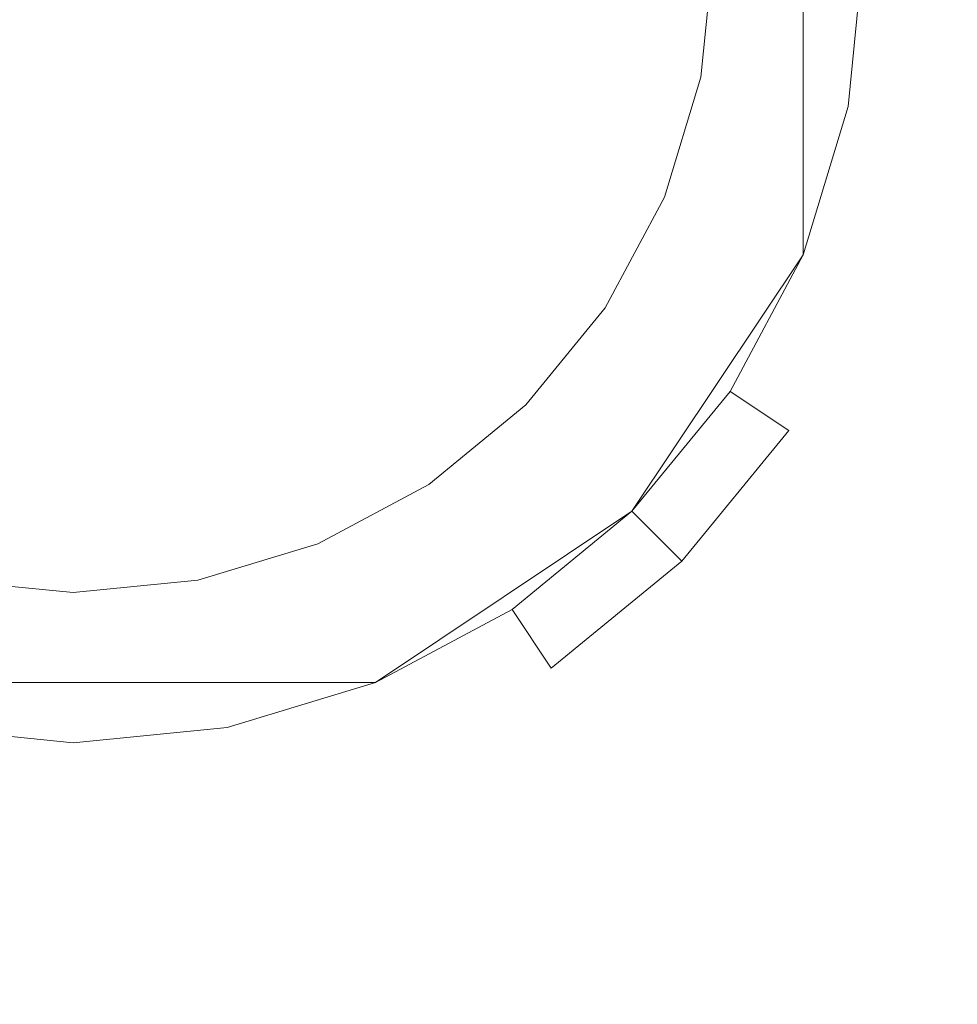
# Model space of a CAD drawing. Extents: x -107 to 107, y -126 to 0.
# Drawn here: x -1 to 8, y -67 to -58 of the extents above; entities that cross this region are included whole.
import ezdxf

# ---------------------------------------------------------------- set-up
doc = ezdxf.new("R2010")
doc.units = 0
doc.header["$LTSCALE"] = 500
doc.header["$MEASUREMENT"] = 0
doc.layers.add('FERRO_CHROM', color=7, linetype='Continuous')

msp = doc.modelspace()

# ---------------------------------------------------------------- linework, layer by layer
at = {"layer": 'FERRO_CHROM', "lineweight": 0}
for points, invisible_edges in [([(-2.8669, -63.9232, -19.332), (6.9216, -59.8688, -19.332), (2.8671, -50.0803, -19.332), (-6.9214, -54.1348, -19.332)], 15), ([(6.9216, -54.1348, -19.332), (2.8671, -50.0803, -19.332), (6.9216, -59.8688, -19.332), (6.9216, -54.1348, -19.332)], 15), ([(1.184, -62.9539, -33.8784), (-5.9521, -58.1857, -33.8784), (-1.1839, -51.0496, -33.8784), (5.9522, -55.8178, -33.8784)], 15), ([(7.4918, -57.0018, -19.332), (6.9216, -54.1348, -19.332), (6.9216, -59.8688, -19.332), (7.4918, -57.0018, -19.332)], 13), ([(5.0461, -60.3734, -33.8784), (1.184, -62.9539, -33.8784), (5.9522, -55.8178, -33.8784), (5.0461, -60.3734, -33.8784)], 15), ([(5.9522, -58.1857, -33.8784), (5.0461, -60.3734, -33.8784), (5.9522, -55.8178, -33.8784), (5.9522, -58.1857, -33.8784)], 15), ([(6.0688, -57.0018, -33.8784), (5.9522, -58.1857, -33.8784), (5.9522, -55.8178, -33.8784), (6.0688, -57.0018, -33.8784)], 11), ([(7.8634, -58.874, -21.2057), (7.033, -56.4531, -21.0752), (10.1369, -55.9745, -21.0002), (10.9586, -58.2012, -21.1176)], 15), ([(4.5733, -59.9101, -21.3236), (3.7962, -57.1146, -21.1671), (7.033, -56.4531, -21.0752), (7.8634, -58.874, -21.2057)], 15), ([(6.2893, -59.9101, 21.3315), (11.211, -58.874, 21.2136), (10.4525, -56.4532, 21.0831), (5.4628, -57.1146, 21.175)], 15), ([(5.9522, -58.1857, -33.8784), (6.0688, -57.0018, -33.8784), (6.0688, -57.0018, -34.5136), (5.9522, -58.1857, -34.5136)], 10), ([(7.4918, -57.0018, -34.5136), (7.3479, -58.4633, -34.5136), (5.9522, -58.1857, -34.5136), (6.0688, -57.0018, -34.5136)], 15), ([(7.3479, -58.4633, -19.332), (7.4918, -57.0018, -19.332), (6.9216, -59.8688, -19.332), (7.3479, -58.4633, -19.332)], 15), ([(7.3479, -58.4633, -19.332), (7.3479, -58.4633, -20.3318), (7.4918, -57.0018, -20.3318), (7.4918, -57.0018, -19.332)], 7), ([(7.3479, -58.4633, -31.5141), (7.3479, -58.4633, -32.514), (7.4918, -57.0018, -32.514), (7.4918, -57.0018, -31.5141)], 15), ([(7.3479, -58.4633, -27.5148), (7.3479, -58.4633, -28.5147), (7.4918, -57.0018, -28.5147), (7.4918, -57.0018, -27.5148)], 15), ([(7.3479, -58.4633, -29.5145), (7.3479, -58.4633, -30.5143), (7.4918, -57.0018, -30.5143), (7.4918, -57.0018, -29.5145)], 15), ([(7.3479, -58.4633, -33.5138), (7.3479, -58.4633, -34.5136), (7.4918, -57.0018, -34.5136), (7.4918, -57.0018, -33.5138)], 13), ([(7.3479, -58.4633, -20.3318), (7.3479, -58.4633, -26.515), (7.4918, -57.0018, -26.515), (7.4918, -57.0018, -20.3318)], 15), ([(8.0042, -58.5939, -30.6729), (8.1611, -57.0018, -30.6729), (7.4918, -57.0018, -30.5143), (7.3479, -58.4633, -30.5143)], 15), ([(8.1611, -57.0018, -29.3558), (8.0042, -58.5939, -29.3558), (7.3479, -58.4633, -29.5145), (7.4918, -57.0018, -29.5145)], 15), ([(8.0042, -58.5939, -28.6733), (8.1611, -57.0018, -28.6733), (7.4918, -57.0018, -28.5147), (7.3479, -58.4633, -28.5147)], 15), ([(8.0042, -58.5939, -32.6726), (8.1611, -57.0018, -32.6726), (7.4918, -57.0018, -32.514), (7.3479, -58.4633, -32.514)], 15), ([(8.1611, -57.0018, -31.3555), (8.0042, -58.5939, -31.3555), (7.3479, -58.4633, -31.5141), (7.4918, -57.0018, -31.5141)], 15), ([(8.1611, -57.0018, -33.3552), (8.0042, -58.5939, -33.3552), (7.3479, -58.4633, -33.5138), (7.4918, -57.0018, -33.5138)], 15), ([(8.0042, -58.5939, -26.6736), (8.1611, -57.0018, -26.6736), (7.4918, -57.0018, -26.515), (7.3479, -58.4633, -26.515)], 15), ([(8.1611, -57.0018, -27.3562), (8.0042, -58.5939, -27.3562), (7.3479, -58.4633, -27.5148), (7.4918, -57.0018, -27.5148)], 15), ([(8.0042, -58.5939, -28.6733), (8.0042, -58.5939, -29.3558), (8.1611, -57.0018, -29.3558), (8.1611, -57.0018, -28.6733)], 15), ([(8.0042, -58.5939, -32.6726), (8.0042, -58.5939, -33.3552), (8.1611, -57.0018, -33.3552), (8.1611, -57.0018, -32.6726)], 15), ([(8.0042, -58.5939, -26.6736), (8.0042, -58.5939, -27.3562), (8.1611, -57.0018, -27.3562), (8.1611, -57.0018, -26.6736)], 15), ([(8.0042, -58.5939, -30.6729), (8.0042, -58.5939, -31.3555), (8.1611, -57.0018, -31.3555), (8.1611, -57.0018, -30.6729)], 15), ([(0.2773, -61.7731, 21.4831), (0.3858, -57.491, 21.2252), (-4.5943, -57.1146, 21.175), (-5.5046, -59.9101, 21.3315)], 15), ([(0.3999, -61.773, -21.4752), (-3.4423, -59.9101, -21.3236), (-2.5286, -57.1146, -21.1671), (0.5634, -57.491, -21.2173)], 15), ([(0.2773, -61.7731, 21.4831), (6.2893, -59.9101, 21.3315), (5.4628, -57.1146, 21.175), (0.3858, -57.491, 21.2252)], 15), ([(0.3999, -61.773, -21.4752), (0.5634, -57.491, -21.2173), (3.7962, -57.1146, -21.1671), (4.5733, -59.9101, -21.3236)], 15), ([(-3.3715, -62.0478, -33.8784), (-5.9521, -58.1857, -33.8784), (1.184, -62.9539, -33.8784), (-3.3715, -62.0478, -33.8784)], 15), ([(5.6069, -59.3242, -33.8784), (5.0461, -60.3734, -33.8784), (5.9522, -58.1857, -33.8784), (5.6069, -59.3242, -33.8784)], 11), ([(7.3479, -58.4633, -34.5136), (6.9216, -59.8687, -34.5136), (5.6069, -59.3242, -34.5136), (5.9522, -58.1857, -34.5136)], 11), ([(5.6069, -59.3242, -33.8784), (5.9522, -58.1857, -33.8784), (5.9522, -58.1857, -34.5136), (5.6069, -59.3242, -34.5136)], 15), ([(7.8634, -58.874, -21.2057), (10.9586, -58.2012, -21.1176), (12.1449, -60.3919, -21.0002), (9.2745, -61.1896, -21.0752)], 15), ([(6.9216, -59.8688, -19.332), (6.9216, -59.8688, -20.3318), (7.3479, -58.4633, -20.3318), (7.3479, -58.4633, -19.332)], 7), ([(6.9216, -59.8688, -20.3318), (6.9216, -59.8688, -26.515), (7.3479, -58.4633, -26.515), (7.3479, -58.4633, -20.3318)], 15), ([(6.9216, -59.8688, -29.5145), (6.9216, -59.8688, -30.5143), (7.3479, -58.4633, -30.5143), (7.3479, -58.4633, -29.5145)], 15), ([(6.9216, -59.8688, -27.5148), (6.9216, -59.8688, -28.5147), (7.3479, -58.4633, -28.5147), (7.3479, -58.4633, -27.5148)], 15), ([(6.9216, -59.8688, -33.5138), (6.9216, -59.8687, -34.5136), (7.3479, -58.4633, -34.5136), (7.3479, -58.4633, -33.5138)], 13), ([(7.5398, -60.1249, -32.6726), (8.0042, -58.5939, -32.6726), (7.3479, -58.4633, -32.514), (6.9216, -59.8688, -32.514)], 15), ([(7.5398, -60.1249, -30.6729), (8.0042, -58.5939, -30.6729), (7.3479, -58.4633, -30.5143), (6.9216, -59.8688, -30.5143)], 15), ([(6.9216, -59.8688, -31.5141), (6.9216, -59.8688, -32.514), (7.3479, -58.4633, -32.514), (7.3479, -58.4633, -31.5141)], 15), ([(7.5398, -60.1249, -28.6733), (8.0042, -58.5939, -28.6733), (7.3479, -58.4633, -28.5147), (6.9216, -59.8688, -28.5147)], 15), ([(8.0042, -58.5939, -31.3555), (7.5398, -60.1249, -31.3555), (6.9216, -59.8688, -31.5141), (7.3479, -58.4633, -31.5141)], 15), ([(8.0042, -58.5939, -33.3552), (7.5398, -60.1249, -33.3552), (6.9216, -59.8688, -33.5138), (7.3479, -58.4633, -33.5138)], 15), ([(8.0042, -58.5939, -27.3562), (7.5398, -60.1249, -27.3562), (6.9216, -59.8688, -27.5148), (7.3479, -58.4633, -27.5148)], 15), ([(7.5398, -60.1249, -26.6736), (8.0042, -58.5939, -26.6736), (7.3479, -58.4633, -26.515), (6.9216, -59.8688, -26.515)], 15), ([(8.0042, -58.5939, -29.3558), (7.5398, -60.1249, -29.3558), (6.9216, -59.8688, -29.5145), (7.3479, -58.4633, -29.5145)], 15), ([(7.5398, -60.1249, -28.6733), (7.5398, -60.1249, -29.3558), (8.0042, -58.5939, -29.3558), (8.0042, -58.5939, -28.6733)], 15), ([(7.5398, -60.1249, -26.6736), (7.5398, -60.1249, -27.3562), (8.0042, -58.5939, -27.3562), (8.0042, -58.5939, -26.6736)], 15), ([(7.5398, -60.1249, -32.6726), (7.5398, -60.1249, -33.3552), (8.0042, -58.5939, -33.3552), (8.0042, -58.5939, -32.6726)], 15), ([(7.5398, -60.1249, -30.6729), (7.5398, -60.1249, -31.3555), (8.0042, -58.5939, -31.3555), (8.0042, -58.5939, -30.6729)], 15), ([(4.5733, -59.9101, -21.3236), (7.8634, -58.874, -21.2057), (9.2745, -61.1896, -21.0752), (6.4011, -62.4356, -21.1671)], 15), ([(6.2893, -59.9101, 21.3315), (8.2784, -62.4356, 21.175), (12.5255, -61.1896, 21.0831), (11.211, -58.874, 21.2136)], 15), ([(5.0461, -60.3734, -33.8784), (5.6069, -59.3242, -33.8784), (5.6069, -59.3242, -34.5136), (5.0461, -60.3734, -34.5136)], 10), ([(6.9216, -59.8687, -34.5136), (6.2293, -61.164, -34.5136), (5.0461, -60.3734, -34.5136), (5.6069, -59.3242, -34.5136)], 15), ([(2.8671, -63.9233, -19.332), (6.9216, -59.8688, -19.332), (-2.8669, -63.9232, -19.332), (2.8671, -63.9233, -19.332)], 15), ([(5.2976, -62.2993, -19.332), (6.9216, -59.8688, -19.332), (2.8671, -63.9233, -19.332), (5.2976, -62.2993, -19.332)], 15), ([(6.2293, -61.164, -19.332), (6.9216, -59.8688, -19.332), (5.2976, -62.2993, -19.332), (6.2293, -61.164, -19.332)], 13), ([(6.2293, -61.164, -33.5138), (6.2293, -61.164, -34.5136), (6.9216, -59.8687, -34.5136), (6.9216, -59.8688, -33.5138)], 12), ([(6.2293, -61.164, -29.5145), (6.2293, -61.164, -30.5143), (6.9216, -59.8688, -30.5143), (6.9216, -59.8688, -29.5145)], 15), ([(6.2293, -61.164, -20.3318), (6.2293, -61.164, -26.515), (6.9216, -59.8688, -26.515), (6.9216, -59.8688, -20.3318)], 15), ([(6.2293, -61.164, -19.332), (6.2293, -61.164, -20.3318), (6.9216, -59.8688, -20.3318), (6.9216, -59.8688, -19.332)], 7), ([(6.2293, -61.164, -27.5148), (6.2293, -61.164, -28.5147), (6.9216, -59.8688, -28.5147), (6.9216, -59.8688, -27.5148)], 15), ([(7.5398, -60.1249, -31.3555), (6.7857, -61.5358, -31.3555), (6.2293, -61.164, -31.5141), (6.9216, -59.8688, -31.5141)], 15), ([(6.2293, -61.164, -31.5141), (6.2293, -61.164, -32.514), (6.9216, -59.8688, -32.514), (6.9216, -59.8688, -31.5141)], 15), ([(7.5398, -60.1249, -27.3562), (6.7857, -61.5358, -27.3562), (6.2293, -61.164, -27.5148), (6.9216, -59.8688, -27.5148)], 15), ([(6.7857, -61.5358, -32.6726), (7.5398, -60.1249, -32.6726), (6.9216, -59.8688, -32.514), (6.2293, -61.164, -32.514)], 15), ([(6.7857, -61.5358, -30.6729), (7.5398, -60.1249, -30.6729), (6.9216, -59.8688, -30.5143), (6.2293, -61.164, -30.5143)], 15), ([(7.5398, -60.1249, -33.3552), (6.7857, -61.5358, -33.3552), (6.2293, -61.164, -33.5138), (6.9216, -59.8688, -33.5138)], 13), ([(6.7857, -61.5358, -26.6736), (7.5398, -60.1249, -26.6736), (6.9216, -59.8688, -26.515), (6.2293, -61.164, -26.515)], 15), ([(7.5398, -60.1249, -29.3558), (6.7857, -61.5358, -29.3558), (6.2293, -61.164, -29.5145), (6.9216, -59.8688, -29.5145)], 15), ([(6.7857, -61.5358, -28.6733), (7.5398, -60.1249, -28.6733), (6.9216, -59.8688, -28.5147), (6.2293, -61.164, -28.5147)], 15), ([(-5.5046, -59.9101, 21.3315), (-7.5239, -62.4356, 21.175), (0.2773, -61.7731, 21.4831), (-5.5046, -59.9101, 21.3315)], 15), ([(0.3999, -61.773, -21.4752), (-3.3792, -64.5487, -21.2173), (-5.3389, -62.4356, -21.1671), (-3.4423, -59.9101, -21.3236)], 15), ([(0.2773, -61.7731, 21.4831), (8.2784, -62.4356, 21.175), (6.2893, -59.9101, 21.3315), (0.2773, -61.7731, 21.4831)], 15), ([(0.3999, -61.773, -21.4752), (4.5733, -59.9101, -21.3236), (6.4011, -62.4356, -21.1671), (4.1144, -64.5487, -21.2173)], 15), ([(6.7857, -61.5358, -28.6733), (6.7857, -61.5358, -29.3558), (7.5398, -60.1249, -29.3558), (7.5398, -60.1249, -28.6733)], 15), ([(6.7857, -61.5358, -32.6726), (6.7857, -61.5358, -33.3552), (7.5398, -60.1249, -33.3552), (7.5398, -60.1249, -32.6726)], 15), ([(6.7857, -61.5358, -30.6729), (6.7857, -61.5358, -31.3555), (7.5398, -60.1249, -31.3555), (7.5398, -60.1249, -30.6729)], 15), ([(6.7857, -61.5358, -26.6736), (6.7857, -61.5358, -27.3562), (7.5398, -60.1249, -27.3562), (7.5398, -60.1249, -26.6736)], 15), ([(3.3717, -62.0478, -33.8784), (1.184, -62.9539, -33.8784), (5.0461, -60.3734, -33.8784), (3.3717, -62.0478, -33.8784)], 15), ([(4.2913, -61.293, -33.8784), (3.3717, -62.0478, -33.8784), (5.0461, -60.3734, -33.8784), (4.2913, -61.293, -33.8784)], 15), ([(4.2913, -61.293, -33.8784), (5.0461, -60.3734, -33.8784), (5.0461, -60.3734, -34.5136), (4.2913, -61.293, -34.5136)], 10), ([(6.2293, -61.164, -34.5136), (5.2976, -62.2993, -34.5136), (4.2913, -61.293, -34.5136), (5.0461, -60.3734, -34.5136)], 15), ([(5.2976, -62.2993, -29.5145), (5.2976, -62.2993, -30.5143), (6.2293, -61.164, -30.5143), (6.2293, -61.164, -29.5145)], 14), ([(5.2976, -62.2993, -27.5148), (5.2976, -62.2993, -28.5147), (6.2293, -61.164, -28.5147), (6.2293, -61.164, -27.5148)], 14), ([(5.2976, -62.2993, -19.332), (5.2976, -62.2993, -20.3318), (6.2293, -61.164, -20.3318), (6.2293, -61.164, -19.332)], 7), ([(5.2976, -62.2993, -20.3318), (5.2976, -62.2993, -26.515), (6.2293, -61.164, -26.515), (6.2293, -61.164, -20.3318)], 14), ([(5.2976, -62.2993, -31.5141), (5.2976, -62.2993, -32.514), (6.2293, -61.164, -32.514), (6.2293, -61.164, -31.5141)], 14), ([(5.2976, -62.2993, -33.5138), (5.2976, -62.2993, -34.5136), (6.2293, -61.164, -34.5136), (6.2293, -61.164, -33.5138)], 15), ([(5.7708, -62.7725, -32.6726), (6.7857, -61.5358, -32.6726), (6.2293, -61.164, -32.514), (5.2976, -62.2993, -32.514)], 15), ([(5.7708, -62.7725, -30.6729), (6.7857, -61.5358, -30.6729), (6.2293, -61.164, -30.5143), (5.2976, -62.2993, -30.5143)], 15), ([(6.7857, -61.5358, -27.3562), (5.7708, -62.7725, -27.3562), (5.2976, -62.2993, -27.5148), (6.2293, -61.164, -27.5148)], 15), ([(5.7708, -62.7725, -28.6733), (6.7857, -61.5358, -28.6733), (6.2293, -61.164, -28.5147), (5.2976, -62.2993, -28.5147)], 15), ([(6.7857, -61.5358, -29.3558), (5.7708, -62.7725, -29.3558), (5.2976, -62.2993, -29.5145), (6.2293, -61.164, -29.5145)], 15), ([(6.7857, -61.5358, -33.3552), (5.7708, -62.7725, -33.3552), (5.2976, -62.2993, -33.5138), (6.2293, -61.164, -33.5138)], 15), ([(6.7857, -61.5358, -31.3555), (5.7708, -62.7725, -31.3555), (5.2976, -62.2993, -31.5141), (6.2293, -61.164, -31.5141)], 15), ([(5.7708, -62.7725, -26.6736), (6.7857, -61.5358, -26.6736), (6.2293, -61.164, -26.515), (5.2976, -62.2993, -26.515)], 15), ([(6.4011, -62.4356, -21.1671), (9.2745, -61.1896, -21.0752), (11.0227, -63.3937, -20.7148), (8.6821, -64.7242, -20.764)], 15), ([(8.2784, -62.4356, 21.175), (10.6902, -64.7242, 20.7719), (14.1178, -63.3937, 20.7227), (12.5255, -61.1896, 21.0831)], 15), ([(3.3717, -62.0478, -33.8784), (4.2913, -61.293, -33.8784), (4.2913, -61.293, -34.5136), (3.3717, -62.0478, -34.5136)], 10), ([(5.2976, -62.2993, -34.5136), (4.1623, -63.2309, -34.5136), (3.3717, -62.0478, -34.5136), (4.2913, -61.293, -34.5136)], 15), ([(5.7708, -62.7725, -30.6729), (5.7708, -62.7725, -31.3555), (6.7857, -61.5358, -31.3555), (6.7857, -61.5358, -30.6729)], 15), ([(5.7708, -62.7725, -28.6733), (5.7708, -62.7725, -29.3558), (6.7857, -61.5358, -29.3558), (6.7857, -61.5358, -28.6733)], 14), ([(5.7708, -62.7725, -26.6736), (5.7708, -62.7725, -27.3562), (6.7857, -61.5358, -27.3562), (6.7857, -61.5358, -26.6736)], 15), ([(5.7708, -62.7725, -32.6726), (5.7708, -62.7725, -33.3552), (6.7857, -61.5358, -33.3552), (6.7857, -61.5358, -32.6726)], 13), ([(0.2773, -61.7731, 21.4831), (-7.5239, -62.4356, 21.175), (-4.3779, -64.5487, 21.2252), (0.2773, -61.7731, 21.4831)], 15), ([(0.2773, -61.7731, 21.4831), (-4.3779, -64.5487, 21.2252), (-2.956, -67.9479, 21.175), (0.1712, -67.1366, 21.3315)], 15), ([(0.3999, -61.773, -21.4752), (0.2434, -67.1366, -21.3236), (-2.5231, -67.9479, -21.1671), (-3.3792, -64.5487, -21.2173)], 15), ([(0.2773, -61.7731, 21.4831), (0.1712, -67.1366, 21.3315), (3.2986, -67.9479, 21.175), (4.9003, -64.5487, 21.2252)], 15), ([(0.3999, -61.773, -21.4752), (4.1144, -64.5487, -21.2173), (3.0039, -67.9479, -21.1671), (0.2434, -67.1366, -21.3236)], 15), ([(4.9003, -64.5487, 21.2252), (8.2784, -62.4356, 21.175), (0.2773, -61.7731, 21.4831), (4.9003, -64.5487, 21.2252)], 15), ([(-1.1839, -62.9539, -33.8784), (-3.3715, -62.0478, -33.8784), (1.184, -62.9539, -33.8784), (-1.1839, -62.9539, -33.8784)], 15), ([(2.3225, -62.6086, -33.8784), (1.184, -62.9539, -33.8784), (3.3717, -62.0478, -33.8784), (2.3225, -62.6086, -33.8784)], 11), ([(4.1623, -63.2309, -34.5136), (2.8671, -63.9233, -34.5136), (2.3225, -62.6086, -34.5136), (3.3717, -62.0478, -34.5136)], 11), ([(2.3225, -62.6086, -33.8784), (3.3717, -62.0478, -33.8784), (3.3717, -62.0478, -34.5136), (2.3225, -62.6086, -34.5136)], 15), ([(4.1623, -63.231, -19.332), (5.2976, -62.2993, -19.332), (2.8671, -63.9233, -19.332), (4.1623, -63.231, -19.332)], 13), ([(4.1623, -63.231, -19.332), (4.1623, -63.231, -20.3318), (5.2976, -62.2993, -20.3318), (5.2976, -62.2993, -19.332)], 11), ([(4.1623, -63.2309, -29.5145), (4.1623, -63.2309, -30.5143), (5.2976, -62.2993, -30.5143), (5.2976, -62.2993, -29.5145)], 15), ([(4.1623, -63.2309, -33.5138), (4.1623, -63.2309, -34.5136), (5.2976, -62.2993, -34.5136), (5.2976, -62.2993, -33.5138)], 13), ([(4.1623, -63.2309, -27.5148), (4.1623, -63.2309, -28.5147), (5.2976, -62.2993, -28.5147), (5.2976, -62.2993, -27.5148)], 15), ([(4.5341, -63.7874, -32.6726), (5.7708, -62.7725, -32.6726), (5.2976, -62.2993, -32.514), (4.1623, -63.2309, -32.514)], 13), ([(5.7708, -62.7725, -29.3558), (4.5341, -63.7874, -29.3558), (4.1623, -63.2309, -29.5145), (5.2976, -62.2993, -29.5145)], 7), ([(4.1623, -63.2309, -31.5141), (4.1623, -63.2309, -32.514), (5.2976, -62.2993, -32.514), (5.2976, -62.2993, -31.5141)], 15), ([(4.1623, -63.231, -20.3318), (4.1623, -63.2309, -26.515), (5.2976, -62.2993, -26.515), (5.2976, -62.2993, -20.3318)], 15), ([(4.5341, -63.7874, -26.6736), (5.7708, -62.7725, -26.6736), (5.2976, -62.2993, -26.515), (4.1623, -63.2309, -26.515)], 13), ([(5.7708, -62.7725, -27.3562), (4.5341, -63.7874, -27.3562), (4.1623, -63.2309, -27.5148), (5.2976, -62.2993, -27.5148)], 7), ([(4.5341, -63.7874, -30.6729), (5.7708, -62.7725, -30.6729), (5.2976, -62.2993, -30.5143), (4.1623, -63.2309, -30.5143)], 13), ([(5.7708, -62.7725, -33.3552), (4.5341, -63.7874, -33.3552), (4.1623, -63.2309, -33.5138), (5.2976, -62.2993, -33.5138)], 15), ([(4.5341, -63.7874, -28.6733), (5.7708, -62.7725, -28.6733), (5.2976, -62.2993, -28.5147), (4.1623, -63.2309, -28.5147)], 13), ([(5.7708, -62.7725, -31.3555), (4.5341, -63.7874, -31.3555), (4.1623, -63.2309, -31.5141), (5.2976, -62.2993, -31.5141)], 7), ([(4.1144, -64.5487, -21.2173), (6.4011, -62.4356, -21.1671), (8.6821, -64.7242, -20.764), (6.8051, -66.7182, -20.7882)], 15), ([(4.9003, -64.5487, 21.2252), (7.9249, -66.7182, 20.796), (10.6902, -64.7242, 20.7719), (8.2784, -62.4356, 21.175)], 15), ([(1.184, -62.9539, -33.8784), (2.3225, -62.6086, -33.8784), (2.3225, -62.6086, -34.5136), (1.184, -62.9539, -34.5136)], 10), ([(2.8671, -63.9233, -34.5136), (1.4617, -64.3496, -34.5136), (1.184, -62.9539, -34.5136), (2.3225, -62.6086, -34.5136)], 15), ([(4.5341, -63.7874, -30.6729), (4.5341, -63.7874, -31.3555), (5.7708, -62.7725, -31.3555), (5.7708, -62.7725, -30.6729)], 11), ([(4.5341, -63.7874, -26.6736), (4.5341, -63.7874, -27.3562), (5.7708, -62.7725, -27.3562), (5.7708, -62.7725, -26.6736)], 11), ([(4.5341, -63.7874, -32.6726), (4.5341, -63.7874, -33.3552), (5.7708, -62.7725, -33.3552), (5.7708, -62.7725, -32.6726)], 9), ([(4.5341, -63.7874, -28.6733), (4.5341, -63.7874, -29.3558), (5.7708, -62.7725, -29.3558), (5.7708, -62.7725, -28.6733)], 15), ([(0.0001, -64.4935, -34.5136), (-1.4615, -64.3496, -34.5136), (-1.1839, -62.9539, -34.5136), (0.0001, -63.0705, -34.5136)], 15), ([(-1.1839, -62.9539, -33.8784), (0.0001, -63.0705, -33.8784), (0.0001, -63.0705, -34.5136), (-1.1839, -62.9539, -34.5136)], 10), ([(0.0001, -63.0705, -33.8784), (-1.1839, -62.9539, -33.8784), (1.184, -62.9539, -33.8784), (0.0001, -63.0705, -33.8784)], 15), ([(0.0001, -63.0705, -33.8784), (1.184, -62.9539, -33.8784), (1.184, -62.9539, -34.5136), (0.0001, -63.0705, -34.5136)], 10), ([(1.4617, -64.3496, -34.5136), (0.0001, -64.4935, -34.5136), (0.0001, -63.0705, -34.5136), (1.184, -62.9539, -34.5136)], 15), ([(2.8671, -63.9233, -33.5138), (2.8671, -63.9233, -34.5136), (4.1623, -63.2309, -34.5136), (4.1623, -63.2309, -33.5138)], 9), ([(2.8671, -63.9233, -29.5145), (2.8671, -63.9233, -30.5143), (4.1623, -63.2309, -30.5143), (4.1623, -63.2309, -29.5145)], 15), ([(2.8671, -63.9233, -31.5141), (2.8671, -63.9233, -32.514), (4.1623, -63.2309, -32.514), (4.1623, -63.2309, -31.5141)], 15), ([(3.1231, -64.5415, -30.6729), (4.5341, -63.7874, -30.6729), (4.1623, -63.2309, -30.5143), (2.8671, -63.9233, -30.5143)], 15), ([(3.1231, -64.5415, -28.6733), (4.5341, -63.7874, -28.6733), (4.1623, -63.2309, -28.5147), (2.8671, -63.9233, -28.5147)], 15), ([(4.5341, -63.7874, -29.3558), (3.1231, -64.5415, -29.3558), (2.8671, -63.9233, -29.5145), (4.1623, -63.2309, -29.5145)], 15), ([(2.8671, -63.9233, -27.5148), (2.8671, -63.9233, -28.5147), (4.1623, -63.2309, -28.5147), (4.1623, -63.2309, -27.5148)], 15), ([(2.8671, -63.9233, -20.3318), (2.8671, -63.9233, -26.515), (4.1623, -63.2309, -26.515), (4.1623, -63.231, -20.3318)], 15), ([(4.5341, -63.7874, -33.3552), (3.1231, -64.5415, -33.3552), (2.8671, -63.9233, -33.5138), (4.1623, -63.2309, -33.5138)], 7), ([(4.5341, -63.7874, -27.3562), (3.1231, -64.5415, -27.3562), (2.8671, -63.9233, -27.5148), (4.1623, -63.2309, -27.5148)], 15), ([(3.1231, -64.5415, -26.6736), (4.5341, -63.7874, -26.6736), (4.1623, -63.2309, -26.515), (2.8671, -63.9233, -26.515)], 15), ([(3.1231, -64.5415, -32.6726), (4.5341, -63.7874, -32.6726), (4.1623, -63.2309, -32.514), (2.8671, -63.9233, -32.514)], 15), ([(4.5341, -63.7874, -31.3555), (3.1231, -64.5415, -31.3555), (2.8671, -63.9233, -31.5141), (4.1623, -63.2309, -31.5141)], 15), ([(2.8671, -63.9233, -19.332), (2.8671, -63.9233, -20.3318), (4.1623, -63.231, -20.3318), (4.1623, -63.231, -19.332)], 15), ([(3.1231, -64.5415, -30.6729), (3.1231, -64.5415, -31.3555), (4.5341, -63.7874, -31.3555), (4.5341, -63.7874, -30.6729)], 15), ([(3.1231, -64.5415, -28.6733), (3.1231, -64.5415, -29.3558), (4.5341, -63.7874, -29.3558), (4.5341, -63.7874, -28.6733)], 15), ([(3.1231, -64.5415, -32.6726), (3.1231, -64.5415, -33.3552), (4.5341, -63.7874, -33.3552), (4.5341, -63.7874, -32.6726)], 15), ([(3.1231, -64.5415, -26.6736), (3.1231, -64.5415, -27.3562), (4.5341, -63.7874, -27.3562), (4.5341, -63.7874, -26.6736)], 15), ([(-1.4615, -64.3496, -19.332), (0.0001, -64.4935, -19.332), (-2.8669, -63.9232, -19.332), (-1.4615, -64.3496, -19.332)], 11), ([(0.0001, -64.4935, -19.332), (2.8671, -63.9233, -19.332), (-2.8669, -63.9232, -19.332), (0.0001, -64.4935, -19.332)], 13), ([(1.4617, -64.3496, -19.332), (2.8671, -63.9233, -19.332), (0.0001, -64.4935, -19.332), (1.4617, -64.3496, -19.332)], 11), ([(1.4617, -64.3496, -20.3318), (1.4617, -64.3496, -26.515), (2.8671, -63.9233, -26.515), (2.8671, -63.9233, -20.3318)], 15), ([(1.4617, -64.3496, -27.5148), (1.4617, -64.3496, -28.5147), (2.8671, -63.9233, -28.5147), (2.8671, -63.9233, -27.5148)], 15), ([(1.4617, -64.3496, -33.5138), (1.4617, -64.3496, -34.5136), (2.8671, -63.9233, -34.5136), (2.8671, -63.9233, -33.5138)], 13), ([(1.4617, -64.3496, -19.332), (1.4617, -64.3496, -20.3318), (2.8671, -63.9233, -20.3318), (2.8671, -63.9233, -19.332)], 7), ([(1.5922, -65.0059, -28.6733), (3.1231, -64.5415, -28.6733), (2.8671, -63.9233, -28.5147), (1.4617, -64.3496, -28.5147)], 15), ([(1.4617, -64.3496, -29.5145), (1.4617, -64.3496, -30.5143), (2.8671, -63.9233, -30.5143), (2.8671, -63.9233, -29.5145)], 15), ([(3.1231, -64.5415, -31.3555), (1.5922, -65.0059, -31.3555), (1.4617, -64.3496, -31.5141), (2.8671, -63.9233, -31.5141)], 15), ([(1.5922, -65.0059, -26.6736), (3.1231, -64.5415, -26.6736), (2.8671, -63.9233, -26.515), (1.4617, -64.3496, -26.515)], 15), ([(1.4617, -64.3496, -31.5141), (1.4617, -64.3496, -32.514), (2.8671, -63.9233, -32.514), (2.8671, -63.9233, -31.5141)], 15), ([(1.5922, -65.0059, -30.6729), (3.1231, -64.5415, -30.6729), (2.8671, -63.9233, -30.5143), (1.4617, -64.3496, -30.5143)], 15), ([(3.1231, -64.5415, -27.3562), (1.5922, -65.0059, -27.3562), (1.4617, -64.3496, -27.5148), (2.8671, -63.9233, -27.5148)], 15), ([(3.1231, -64.5415, -29.3558), (1.5922, -65.0059, -29.3558), (1.4617, -64.3496, -29.5145), (2.8671, -63.9233, -29.5145)], 15), ([(1.5922, -65.0059, -32.6726), (3.1231, -64.5415, -32.6726), (2.8671, -63.9233, -32.514), (1.4617, -64.3496, -32.514)], 15), ([(3.1231, -64.5415, -33.3552), (1.5922, -65.0059, -33.3552), (1.4617, -64.3496, -33.5138), (2.8671, -63.9233, -33.5138)], 15), ([(0.0001, -65.1628, -31.3555), (-1.592, -65.0059, -31.3555), (-1.4615, -64.3496, -31.5141), (0.0001, -64.4935, -31.5141)], 15), ([(-1.592, -65.0059, -28.6733), (0.0001, -65.1628, -28.6733), (0.0001, -64.4935, -28.5147), (-1.4615, -64.3496, -28.5147)], 15), ([(0.0001, -65.1628, -29.3558), (-1.592, -65.0059, -29.3558), (-1.4615, -64.3496, -29.5145), (0.0001, -64.4935, -29.5145)], 15), ([(-1.592, -65.0059, -26.6736), (0.0001, -65.1628, -26.6736), (0.0001, -64.4935, -26.515), (-1.4615, -64.3496, -26.515)], 15), ([(0.0001, -65.1628, -33.3552), (-1.592, -65.0059, -33.3552), (-1.4615, -64.3496, -33.5138), (0.0001, -64.4935, -33.5138)], 15), ([(-1.592, -65.0059, -32.6726), (0.0001, -65.1628, -32.6726), (0.0001, -64.4935, -32.514), (-1.4615, -64.3496, -32.514)], 15), ([(0.0001, -65.1628, -27.3562), (-1.592, -65.0059, -27.3562), (-1.4615, -64.3496, -27.5148), (0.0001, -64.4935, -27.5148)], 15), ([(-1.592, -65.0059, -30.6729), (0.0001, -65.1628, -30.6729), (0.0001, -64.4935, -30.5143), (-1.4615, -64.3496, -30.5143)], 15), ([(-1.4615, -64.3496, -31.5141), (-1.4615, -64.3496, -32.514), (0.0001, -64.4935, -32.514), (0.0001, -64.4935, -31.5141)], 15), ([(-1.4615, -64.3496, -27.5148), (-1.4615, -64.3496, -28.5147), (0.0001, -64.4935, -28.5147), (0.0001, -64.4935, -27.5148)], 15), ([(-1.4615, -64.3496, -19.332), (-1.4615, -64.3496, -20.3318), (0.0001, -64.4935, -20.3318), (0.0001, -64.4935, -19.332)], 7), ([(-1.4615, -64.3496, -20.3318), (-1.4615, -64.3496, -26.515), (0.0001, -64.4935, -26.515), (0.0001, -64.4935, -20.3318)], 15), ([(-1.4615, -64.3496, -33.5138), (-1.4615, -64.3496, -34.5136), (0.0001, -64.4935, -34.5136), (0.0001, -64.4935, -33.5138)], 13), ([(-1.4615, -64.3496, -29.5145), (-1.4615, -64.3496, -30.5143), (0.0001, -64.4935, -30.5143), (0.0001, -64.4935, -29.5145)], 15), ([(0.0001, -64.4935, -29.5145), (0.0001, -64.4935, -30.5143), (1.4617, -64.3496, -30.5143), (1.4617, -64.3496, -29.5145)], 15), ([(0.0001, -64.4935, -20.3318), (0.0001, -64.4935, -26.515), (1.4617, -64.3496, -26.515), (1.4617, -64.3496, -20.3318)], 15), ([(0.0001, -64.4935, -27.5148), (0.0001, -64.4935, -28.5147), (1.4617, -64.3496, -28.5147), (1.4617, -64.3496, -27.5148)], 15), ([(0.0001, -64.4935, -31.5141), (0.0001, -64.4935, -32.514), (1.4617, -64.3496, -32.514), (1.4617, -64.3496, -31.5141)], 15), ([(0.0001, -64.4935, -33.5138), (0.0001, -64.4935, -34.5136), (1.4617, -64.3496, -34.5136), (1.4617, -64.3496, -33.5138)], 13), ([(0.0001, -65.1628, -30.6729), (1.5922, -65.0059, -30.6729), (1.4617, -64.3496, -30.5143), (0.0001, -64.4935, -30.5143)], 15), ([(1.5922, -65.0059, -27.3562), (0.0001, -65.1628, -27.3562), (0.0001, -64.4935, -27.5148), (1.4617, -64.3496, -27.5148)], 15), ([(0.0001, -65.1628, -26.6736), (1.5922, -65.0059, -26.6736), (1.4617, -64.3496, -26.515), (0.0001, -64.4935, -26.515)], 15), ([(0.0001, -65.1628, -28.6733), (1.5922, -65.0059, -28.6733), (1.4617, -64.3496, -28.5147), (0.0001, -64.4935, -28.5147)], 15), ([(1.5922, -65.0059, -31.3555), (0.0001, -65.1628, -31.3555), (0.0001, -64.4935, -31.5141), (1.4617, -64.3496, -31.5141)], 15), ([(1.5922, -65.0059, -33.3552), (0.0001, -65.1628, -33.3552), (0.0001, -64.4935, -33.5138), (1.4617, -64.3496, -33.5138)], 15), ([(0.0001, -65.1628, -32.6726), (1.5922, -65.0059, -32.6726), (1.4617, -64.3496, -32.514), (0.0001, -64.4935, -32.514)], 15), ([(0.0001, -64.4935, -19.332), (0.0001, -64.4935, -20.3318), (1.4617, -64.3496, -20.3318), (1.4617, -64.3496, -19.332)], 15), ([(1.5922, -65.0059, -29.3558), (0.0001, -65.1628, -29.3558), (0.0001, -64.4935, -29.5145), (1.4617, -64.3496, -29.5145)], 15), ([(1.5922, -65.0059, -26.6736), (1.5922, -65.0059, -27.3562), (3.1231, -64.5415, -27.3562), (3.1231, -64.5415, -26.6736)], 15), ([(1.5922, -65.0059, -28.6733), (1.5922, -65.0059, -29.3558), (3.1231, -64.5415, -29.3558), (3.1231, -64.5415, -28.6733)], 15), ([(1.5922, -65.0059, -30.6729), (1.5922, -65.0059, -31.3555), (3.1231, -64.5415, -31.3555), (3.1231, -64.5415, -30.6729)], 15), ([(1.5922, -65.0059, -32.6726), (1.5922, -65.0059, -33.3552), (3.1231, -64.5415, -33.3552), (3.1231, -64.5415, -32.6726)], 15), ([(4.1144, -64.5487, -21.2173), (6.8051, -66.7182, -20.7882), (5.6248, -69.5746, -20.764), (3.0039, -67.9479, -21.1671)], 15), ([(4.9003, -64.5487, 21.2252), (3.2986, -67.9479, 21.175), (6.2115, -69.5746, 20.7719), (7.9249, -66.7182, 20.796)], 15), ([(6.8051, -66.7182, -20.7882), (8.6821, -64.7242, -20.764), (10.8187, -66.8093, -20.1808), (9.1575, -68.6837, -20.1919)], 15), ([(7.9249, -66.7182, 20.796), (10.3873, -68.6837, 20.1997), (12.7848, -66.8093, 20.1887), (10.6902, -64.7242, 20.7719)], 15), ([(-1.592, -65.0059, -28.6733), (-1.592, -65.0059, -29.3558), (0.0001, -65.1628, -29.3558), (0.0001, -65.1628, -28.6733)], 15), ([(-1.592, -65.0059, -26.6736), (-1.592, -65.0059, -27.3562), (0.0001, -65.1628, -27.3562), (0.0001, -65.1628, -26.6736)], 15), ([(-1.592, -65.0059, -30.6729), (-1.592, -65.0059, -31.3555), (0.0001, -65.1628, -31.3555), (0.0001, -65.1628, -30.6729)], 15), ([(-1.592, -65.0059, -32.6726), (-1.592, -65.0059, -33.3552), (0.0001, -65.1628, -33.3552), (0.0001, -65.1628, -32.6726)], 15), ([(0.0001, -65.1628, -26.6736), (0.0001, -65.1628, -27.3562), (1.5922, -65.0059, -27.3562), (1.5922, -65.0059, -26.6736)], 15), ([(0.0001, -65.1628, -28.6733), (0.0001, -65.1628, -29.3558), (1.5922, -65.0059, -29.3558), (1.5922, -65.0059, -28.6733)], 15), ([(0.0001, -65.1628, -32.6726), (0.0001, -65.1628, -33.3552), (1.5922, -65.0059, -33.3552), (1.5922, -65.0059, -32.6726)], 15), ([(0.0001, -65.1628, -30.6729), (0.0001, -65.1628, -31.3555), (1.5922, -65.0059, -31.3555), (1.5922, -65.0059, -30.6729)], 15), ([(6.8051, -66.7182, -20.7882), (9.1575, -68.6837, -20.1919), (7.9727, -71.21, -20.1808), (5.6248, -69.5746, -20.764)], 15), ([(7.9249, -66.7182, 20.796), (6.2115, -69.5746, 20.7719), (8.6949, -71.21, 20.1887), (10.3873, -68.6837, 20.1997)], 15)]:
    msp.add_3dface(points, dxfattribs=dict(at, invisible_edges=invisible_edges))

doc.saveas('drawing.dxf')
